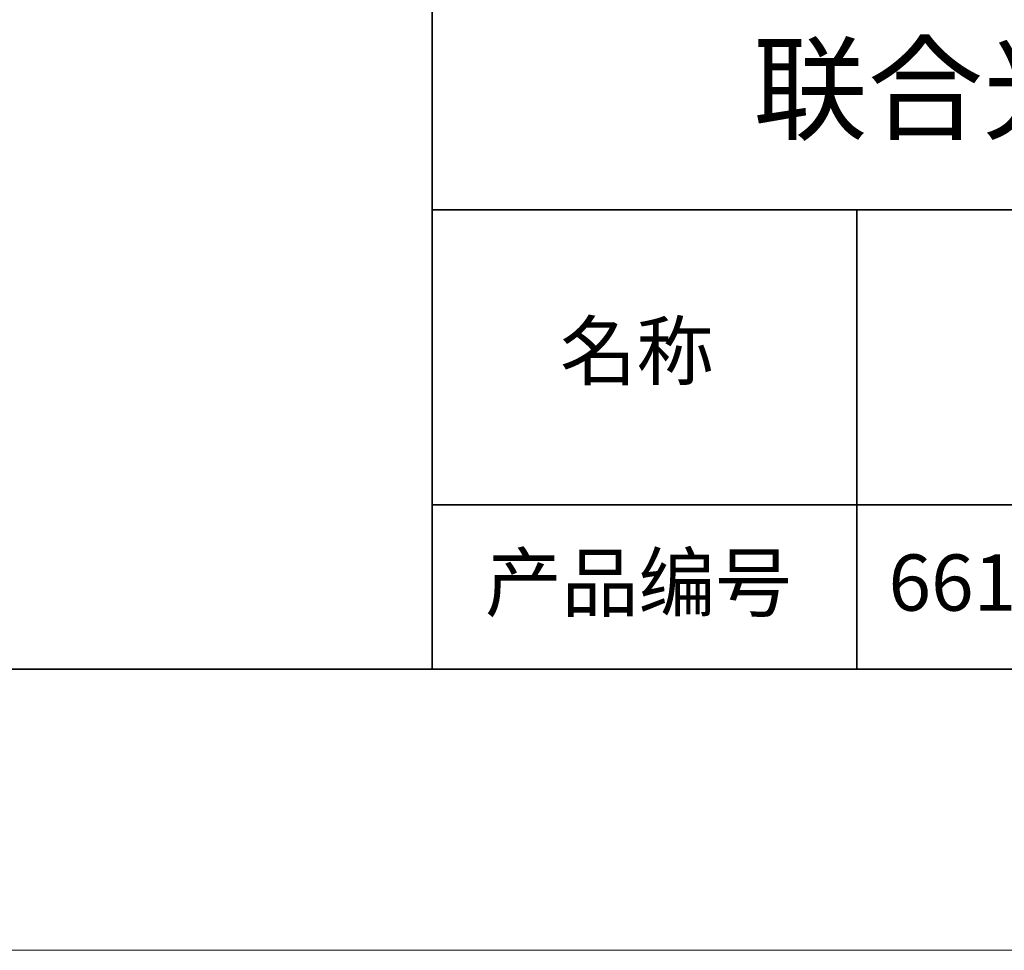
# Model space of a CAD drawing. Units: millimetres. Extents: x 11673 to 11970, y -7568 to -7358.
# Drawn here: x 11870 to 11905, y -7568 to -7535 of the extents above; entities that cross this region are included whole.
import ezdxf

# ---------------------------------------------------------------- set-up
doc = ezdxf.new("R2010")
doc.units = ezdxf.units.MM
doc.header["$LTSCALE"] = 10
doc.layers.add('1轮廓实线层', color=7, linetype='Continuous')
doc.layers.add('6文字层', color=3, linetype='Continuous')
doc.layers.add('粗实线层', color=7, linetype='Continuous', lineweight=35)
doc.layers.add('细实线层', color=7, linetype='Continuous', lineweight=18)
doc.styles.get("Standard").update_dxf_attribs({"font": 'simhei.ttf'})

# ---------------------------------------------------------------- blocks, each defined once
blk = doc.blocks.new('*X9')
at = {"layer": '粗实线层'}
blk.add_line((-138.5, -95), (138.5, -95), dxfattribs=at)
at = {"layer": '细实线层'}
blk.add_line((-148.5, -105), (148.5, -105), dxfattribs=at)

msp = doc.modelspace()

# ---------------------------------------------------------------- linework, layer by layer
at = {"layer": '粗实线层'}
for p, q in [((11884.887012, -7522.777777), (11884.887012, -7557.777777)), ((11884.887012, -7557.777777), (11884.887012, -7522.777777)), ((11884.887012, -7541.444444), (11959.887012, -7541.444444)), ((11899.990189, -7541.444444), (11899.990189, -7557.777777)), ((11884.887012, -7551.936769), (11959.887012, -7551.936769)), ((11819.887012, -7557.777777), (11959.887012, -7557.777777))]:
    msp.add_line(p, q, dxfattribs=at)

# ---------------------------------------------------------------- block references
at = {"layer": '1轮廓实线层'}
msp.add_blockref('*X9', (11821.387012, -7462.777777), dxfattribs=at)

# ---------------------------------------------------------------- texts
at = {"layer": '6文字层', "attachment_point": 5}
for s, insert, char_height, width in [('{\\fMicrosoft YaHei|b0|i0|c134|p34;联合光科技（北京）有限公司}', (11922.891647, -7537.130031), 3, 54.93811809), ('{\\fSimSun|b0|i0|c134|p2;\\H0.91429x;名称} ', (11892.160243, -7546.462985), 2.1875, 17.84855769), ('{\\fSimSun|b0|i0|c134|p2;\\H0.91429x;产品编号} ', (11892.224682, -7554.69876), 2.1875, 17.84855769), ('{\\fMicrosoft YaHei|b1|i0|c134|p34;\\H0.91429x;661303-W\\fSimHei|b1|i0|c134|p2;\\H1.0938x; }', (11907.327859, -7554.69876), 2.1875, 17.84855769)]:
    msp.add_mtext(s, dxfattribs=dict(at, insert=insert, char_height=char_height, width=width))

doc.saveas('drawing.dxf')
